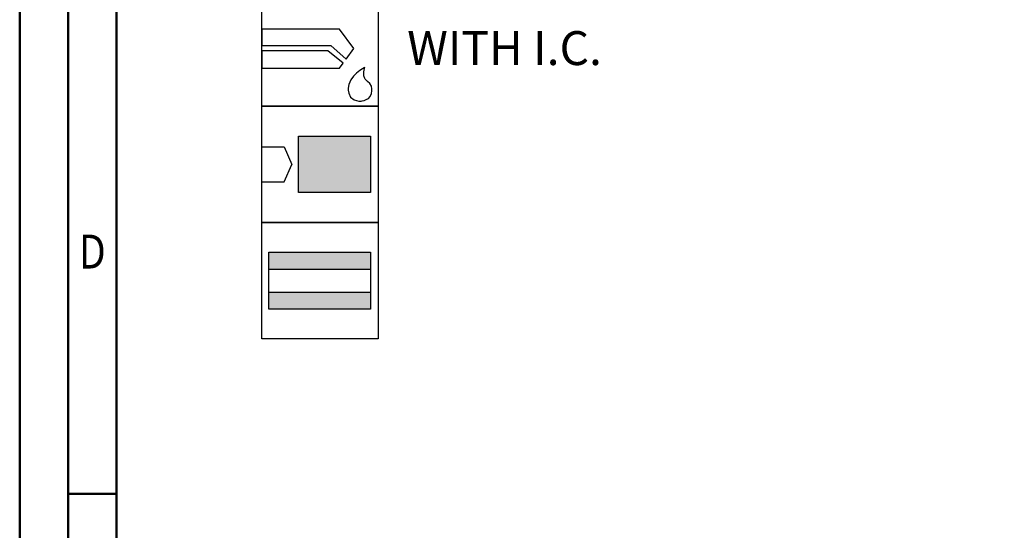
# Model space of a CAD drawing. Units: millimetres. Extents: x -229 to 365, y -196 to 225.
# Drawn here: x -229 to -127, y 11 to 64 of the extents above; entities that cross this region are included whole.
import ezdxf
from ezdxf.enums import TextEntityAlignment as Align

# ---------------------------------------------------------------- set-up
doc = ezdxf.new("R2010")
doc.units = ezdxf.units.MM
doc.layers.get('0').update_dxf_attribs({"linetype": 'CONTINUOUS'})
doc.layers.add('AM_0', color=7, linetype='CONTINUOUS')
doc.layers.add('AM_6', color=2, linetype='CONTINUOUS')
doc.layers.add('AM_BOR', color=7, linetype='CONTINUOUS', lineweight=50)
doc.styles.get("Standard").update_dxf_attribs({"font": 'ISOCP.SHX'})

# ---------------------------------------------------------------- blocks, each defined once
blk = doc.blocks.new('A2')
at = {"layer": 'AM_BOR', "color": 1}
blk.add_line((10, 210), (5, 210), dxfattribs=at)
for points in [[(0, 0), (594, 0), (594, 420), (0, 420)], [(10, 410), (10, 10), (584, 10), (584, 410)]]:
    blk.add_lwpolyline(points, close=True, dxfattribs=at)
at = {"layer": 'AM_BOR', "color": 7}
blk.add_lwpolyline([(5, 5), (589, 5), (589, 415), (5, 415)], close=True, dxfattribs=at)
at = {"layer": 'AM_BOR', "color": 2, "width": 0.84375}
blk.add_text('D', height=3.5, dxfattribs=at).set_placement((7.5, 235), align=Align.MIDDLE_CENTER)
blk = doc.blocks.new('MAPAL_FRAME-Model')
blk.add_blockref('A2', (0, 0))
blk = doc.blocks.new('*U29')
at = {"layer": 'AM_6'}
for p, q in [((8.01, -76.05), (0, -76.05)), ((0, -76.05), (0, -77.72)), ((9.5, -78.03), (8.01, -76.05)), ((0, -77.72), (7.1, -77.72)), ((7.1, -77.72), (8.69, -79.13)), ((8.69, -79.13), (9.5, -78.03)), ((6.81, -78.28), (0, -78.28)), ((0, -78.28), (0, -80.06)), ((8.38, -79.56), (6.81, -78.28)), ((0, -80.06), (8.01, -80.06)), ((8.01, -80.06), (8.38, -79.56)), ((10.37, -80.13), (10.1, -80.32)), ((10.57, -80.02), (10.37, -80.13)), ((10.52, -80.45), (10.6, -80.12)), ((10.64, -79.98), (10.57, -80.02)), ((10.6, -80.12), (10.64, -79.98)), ((10.64, -79.98), (10.64, -79.98)), ((10.64, -79.98), (10.64, -79.98)), ((9.18, -81.29), (8.99, -81.74)), ((9.46, -80.9), (9.18, -81.29)), ((9.78, -80.57), (9.46, -80.9)), ((10.1, -80.32), (9.78, -80.57)), ((10.51, -80.86), (10.52, -80.45)), ((10.61, -81.15), (10.51, -80.86)), ((10.67, -81.22), (10.61, -81.15)), ((10.73, -81.28), (10.67, -81.22)), ((10.91, -81.44), (10.73, -81.28)), ((8.99, -81.74), (8.91, -82.12)), ((8.91, -82.12), (8.91, -82.25)), ((8.91, -82.25), (8.91, -82.35)), ((11.13, -81.65), (10.91, -81.44)), ((11.3, -81.92), (11.13, -81.65)), ((11.36, -82.21), (11.3, -81.92)), ((11.36, -82.31), (11.36, -82.21)), ((11.36, -82.41), (11.36, -82.31)), ((8.91, -82.35), (8.96, -82.65)), ((8.96, -82.65), (9.14, -83.05)), ((9.14, -83.05), (9.53, -83.35)), ((10.55, -83.41), (10.77, -83.32)), ((10.77, -83.32), (10.99, -83.19)), ((10.99, -83.19), (11.17, -82.98)), ((11.17, -82.98), (11.31, -82.69)), ((11.31, -82.69), (11.36, -82.41)), ((9.53, -83.35), (10.02, -83.47)), ((10.02, -83.47), (10.18, -83.47)), ((10.18, -83.47), (10.23, -83.47)), ((10.18, -83.47), (10.18, -83.47)), ((10.23, -83.47), (10.36, -83.45)), ((10.36, -83.45), (10.55, -83.41))]:
    blk.add_line(p, q, dxfattribs=at)
blk.add_lwpolyline([(0, -72), (12, -72), (12, -84), (0, -84)], close=True, dxfattribs=at)
blk = doc.blocks.new('*U31')
at = {"layer": 'AM_6'}
for points in [[(11.22, -99.05), (0.72, -99.05), (0.72, -100.82), (11.22, -100.82)], [(11.22, -103.18), (0.72, -103.18), (0.72, -104.95), (11.22, -104.95)]]:
    blk.add_hatch(color=256, dxfattribs=at).paths.add_polyline_path(points)
for p, q in [((0.72, -100.82), (11.22, -100.82)), ((0.72, -103.18), (11.22, -103.18))]:
    blk.add_line(p, q, dxfattribs=at)
for points in [[(0, -96), (12, -96), (12, -108), (0, -108)], [(0.72, -99.05), (11.22, -99.05), (11.22, -104.95), (0.72, -104.95)]]:
    blk.add_lwpolyline(points, close=True, dxfattribs=at)
blk = doc.blocks.new('*U33')
at = {"layer": 'AM_6'}
blk.add_hatch(color=256, dxfattribs=at).paths.add_polyline_path([(11.22, -87.1), (3.79, -87.1), (3.79, -92.9), (11.22, -92.9)])
for p, q in [((0, -88.2), (2.3, -88.2)), ((2.3, -88.2), (3.1, -90)), ((2.3, -91.8), (3.1, -90)), ((0, -91.8), (2.3, -91.8))]:
    blk.add_line(p, q, dxfattribs=at)
for points in [[(0, -84), (12, -84), (12, -96), (0, -96)], [(3.79, -87.1), (11.22, -87.1), (11.22, -92.9), (3.79, -92.9)]]:
    blk.add_lwpolyline(points, close=True, dxfattribs=at)
blk = doc.blocks.new('PICTO_INFO_STD_DRILL_PUBLIC')
at = {"layer": 'AM_0'}
for name in ['*U33', '*U31']:
    blk.add_blockref(name, (0, 36), dxfattribs=at)
at = {"layer": 'AM_6'}
blk.add_blockref('*U29', (0, 36), dxfattribs=at)
for tag, p in [('TYPE_CUTTINGNUMBER', (15, -6)), ('FLUTES', (15, -18)), ('COATING', (15, -30)), ('COOLANT', (15, -42)), ('ENTRYSITUATION', (15, -54)), ('EXITSITUATION', (15, -66))]:
    blk.add_attdef(tag, text='', height=3.5, dxfattribs=at).set_placement(p, align=Align.MIDDLE_LEFT)

msp = doc.modelspace()

# ---------------------------------------------------------------- block references
at = {"layer": 'AM_0'}
msp.add_blockref('MAPAL_FRAME-Model', (-229, -195), dxfattribs=at)
ref = msp.add_blockref('PICTO_INFO_STD_DRILL_PUBLIC', (-204, 103), dxfattribs=at)
ref.add_attrib('COOLANT', 'WITH I.C.', (-189, 59.25), dxfattribs={"layer": 'AM_6', "height": 3.5})

doc.saveas('drawing.dxf')
